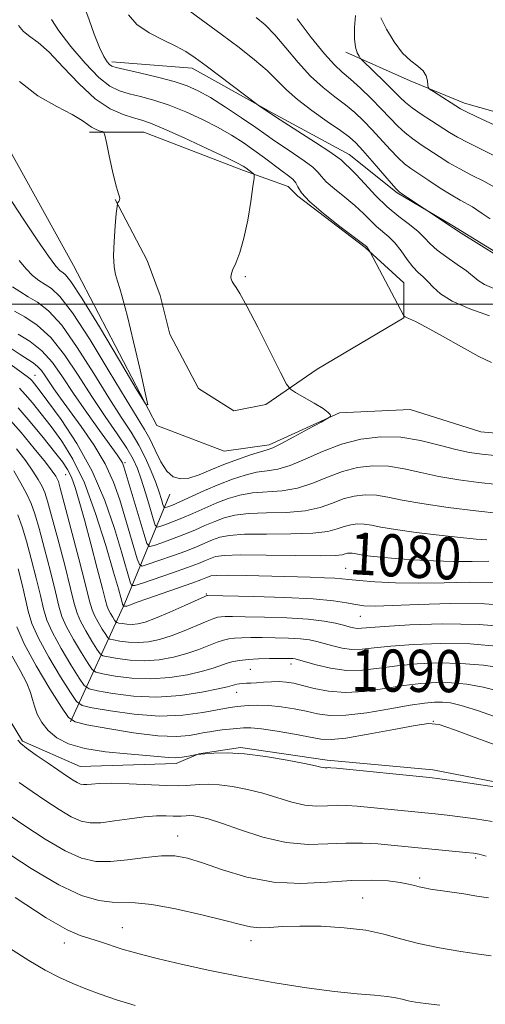
# Model space of a CAD drawing. Extents: x 2162300 to 2165200, y 299800 to 302700.
# Drawn here: x 2163247 to 2163335, y 301367 to 301554 of the extents above; entities that cross this region are included whole.
import ezdxf
from ezdxf.enums import TextEntityAlignment as Align

# ---------------------------------------------------------------- set-up
doc = ezdxf.new("R2010")
doc.units = 0
doc.header["$MEASUREMENT"] = 0
doc.linetypes.add('rvrstm', pattern=[117.1, 50, -3.9, 0.5, -3.9, 0.5, -3.9, 0.5, -3.9, 50])
for name, color, linetype, lineweight in [('BREAKLINE DTM HARD', 7, 'Continuous', 0), ('CONTOUR INDEX', 41, 'Continuous', 13), ('CONTOUR INDEX LABEL', 244, 'Continuous', 0), ('CONTOUR INTERMEDIATE', 44, 'Continuous', 0), ('GRID LINE', 7, 'Continuous', 0), ('SPOT ELEVATION DTM', 2, 'Continuous', 13), ('STREAM - RIVER SINGLE LINE', 142, 'rvrstm', 0)]:
    doc.layers.add(name, color=color, linetype=linetype, lineweight=lineweight)
doc.styles.add('Style-WORKING', font='WORKING.shx')

msp = doc.modelspace()

# ---------------------------------------------------------------- linework, layer by layer
at = {"layer": 'BREAKLINE DTM HARD', "extrusion": (0.8967078691549475, -0.1446414410650328, 0.4183226636487965), "elevation": 1896669.7071829, "flags": 128}
msp.add_lwpolyline([(642060.8177379933, -872316.6576467641), (642084.685486791, -872332.467427513), (642106.4551706286, -872344.6550509731)], dxfattribs=at)
at = {"layer": 'BREAKLINE DTM HARD'}
for points in [[(2163421.28, 301549.73, 1091.4), (2163401.83, 301541.81, 1090.06), (2163376.89, 301535.11, 1088.9), (2163361.69, 301533.28, 1088.23), (2163350.74, 301532.67, 1087.75), (2163331.28, 301538.13, 1086.53), (2163320.94, 301542.39, 1085.74), (2163308.77, 301547.86, 1083.49)], [(2163472.39, 301510.83, 1083.19), (2163470.57, 301501.09, 1083.19), (2163464.49, 301489.54, 1082.88), (2163458.41, 301479.19, 1082.64), (2163450.51, 301471.28, 1082.88), (2163439.57, 301464.59, 1081.3), (2163431.66, 301460.33, 1080.57), (2163420.72, 301458.5, 1081.12), (2163406.11, 301467.62, 1079.11), (2163398.21, 301474.3, 1078.5), (2163388.47, 301480.99, 1078.38), (2163378.74, 301487.68, 1078.02), (2163370.22, 301493.75, 1077.96), (2163362.92, 301499.22, 1077.77), (2163349.54, 301504.69, 1078.02), (2163341.63, 301507.12, 1078.14), (2163328.85, 301515.02, 1078.14), (2163318.51, 301521.1, 1077.84), (2163309.39, 301528.39, 1076.74), (2163294.79, 301536.29, 1076.13), (2163279.58, 301544.8, 1075.4), (2163264.37, 301546.01, 1074.43)], [(2163260.12, 301532.63, 1067.62), (2163270.46, 301532.64, 1069.01), (2163289.32, 301525.35, 1069.62), (2163297.83, 301522.31, 1071.14), (2163299.66, 301520.48, 1071.93), (2163312.44, 301510.76, 1071.87), (2163319.74, 301504.07, 1072.91), (2163319.74, 301497.38, 1071.93), (2163303.32, 301487.64, 1070.47), (2163293.59, 301480.95, 1069.62), (2163287.51, 301479.73, 1069.44), (2163280.82, 301483.98, 1068.89), (2163275.34, 301494.32, 1069.08), (2163273.52, 301501.62, 1069.2), (2163271.08, 301508.31, 1069.14), (2163264.99, 301519.86, 1067.92)], [(2163446.9, 301383.7, 1098.69), (2163433.52, 301380.66, 1099.36), (2163420.14, 301381.26, 1100.03), (2163407.37, 301383.08, 1099.97), (2163391.55, 301387.94, 1099.36), (2163374.52, 301396.45, 1099.3), (2163362.96, 301401.91, 1098.63), (2163347.15, 301407.38, 1097.84), (2163325.25, 301411.63, 1097.54), (2163305.18, 301413.45, 1097.6), (2163288.76, 301415.87, 1097.78), (2163280.85, 301414.65, 1097.96), (2163276.59, 301412.83, 1098.45), (2163258.35, 301412.21, 1099.06), (2163247.4, 301417.07, 1099.73), (2163240.7, 301428.01, 1100.34)]]:
    msp.add_polyline3d(points, dxfattribs=at)
at = {"layer": 'CONTOUR INDEX', "flags": 128}
for points, elevation in [([(2163291.748, 301554.436), (2163293.429, 301552.9869), (2163295.266, 301551.101), (2163297.376, 301548.621), (2163299.686, 301545.8581000001), (2163302.073, 301543.243), (2163304.422, 301541.106), (2163306.65, 301539.365), (2163308.679, 301537.8349), (2163310.47, 301536.3480000001), (2163312.119, 301534.7980000001), (2163313.76, 301533.0930000001), (2163317.162, 301529.3320000001), (2163318.659, 301527.746), (2163319.8901, 301526.6140000001), (2163321.085, 301525.715), (2163324.4839, 301523.447), (2163326.6551, 301522.023), (2163328.721, 301520.724), (2163330.412, 301519.748), (2163332.766, 301518.471), (2163333.631, 301517.92), (2163334.643, 301517.221), (2163336.162, 301516.2010000001)], 1080), ([(2163246.632, 301552.876), (2163247.583, 301551.7820000001), (2163248.787, 301550.829), (2163250.357, 301549.66), (2163252.442, 301547.807), (2163255.113, 301545.007), (2163258.137, 301541.812), (2163261.203, 301538.9730000001), (2163264.035, 301537.069), (2163266.4941, 301535.9670000001), (2163268.478, 301535.36), (2163270.02, 301534.9331), (2163271.704, 301534.3580000001), (2163274.253, 301533.301), (2163278.0831, 301531.5750000001), (2163282.383, 301529.573), (2163286.038, 301527.838), (2163288.222, 301526.769), (2163289.263, 301526.209), (2163289.781, 301525.862), (2163291.146, 301524.823), (2163291.347, 301524.5760000001), (2163291.344, 301523.937), (2163291.136, 301522.3570000001), (2163290.727, 301519.5110000001), (2163290.145, 301515.966), (2163289.4229, 301512.512), (2163288.616, 301509.784), (2163287.851, 301507.8050000001), (2163287.276, 301506.4450000001), (2163286.997, 301505.569), (2163286.956, 301505.0210000001), (2163287.052, 301504.6400000001), (2163287.204, 301504.2930000001), (2163287.398, 301503.9500000001), (2163287.637, 301503.606), (2163287.974, 301503.149), (2163288.652, 301502.039), (2163289.966, 301499.628), (2163292.05, 301495.5970000001), (2163294.406, 301490.9560000001), (2163296.379, 301487.0430000001), (2163297.525, 301484.833), (2163298.264, 301483.841), (2163299.229, 301483.2180000001), (2163300.853, 301482.301), (2163302.772, 301481.188), (2163304.423, 301480.164), (2163305.379, 301479.4510000001), (2163305.771, 301479.023), (2163305.8679, 301478.792), (2163305.827, 301478.6400000001), (2163305.3539, 301478.3310000001), (2163304.0449, 301477.6), (2163301.694, 301476.3030000001), (2163298.896, 301474.779), (2163296.447, 301473.485), (2163294.899, 301472.748), (2163293.8319, 301472.3630000001), (2163292.585, 301471.9940000001), (2163290.661, 301471.373), (2163288.23, 301470.524), (2163285.63, 301469.5370000001), (2163283.153, 301468.519), (2163280.91, 301467.617), (2163278.968, 301466.9950000001), (2163277.365, 301466.807), (2163276.018, 301467.1890000001), (2163274.815, 301468.273), (2163273.667, 301470.09), (2163272.574, 301472.285), (2163271.56, 301474.4020000001), (2163270.569, 301476.214), (2163267.078, 301481.9080000001), (2163263.879, 301487.213), (2163260.219, 301493.197), (2163256.898, 301498.3210000001), (2163254.52, 301501.438), (2163252.902, 301502.98), (2163250.5, 301504.513), (2163249.313, 301505.444), (2163248.082, 301506.6780000001), (2163246.787, 301508.2990000001)], 1070), ([(2163335.886, 301451.2220000001), (2163332.69, 301451.1689), (2163329.178, 301451.1560000001), (2163325.354, 301451.2720000001), (2163321.535, 301451.487), (2163318.119, 301451.7380000001), (2163315.4169, 301451.976), (2163313.408, 301452.1900000001), (2163311.986, 301452.3789000001), (2163311.034, 301452.5430000001), (2163310.403, 301452.6680000001), (2163309.932, 301452.742), (2163309.489, 301452.7540000001), (2163309.05, 301452.703), (2163308.618, 301452.5920000001), (2163308.068, 301452.4340000001), (2163306.7621, 301452.2870000001), (2163303.932, 301452.2180000001), (2163299.185, 301452.268), (2163293.633, 301452.362), (2163288.761, 301452.398), (2163285.686, 301452.297), (2163284.036, 301452.069), (2163283.069, 301451.7471), (2163282.115, 301451.345), (2163280.778, 301450.7980000001), (2163278.735, 301450.0220000001), (2163275.846, 301448.991), (2163270.151, 301447.024), (2163268.717, 301446.563), (2163268.137, 301446.5700000001), (2163267.912, 301447.052), (2163266.185, 301452.9670000001), (2163264.862, 301457.3810000001), (2163263.035, 301462.698), (2163260.641, 301468.2820000001), (2163257.721, 301473.545), (2163254.7259, 301478.084), (2163252.213, 301481.545), (2163250.591, 301483.704), (2163249.698, 301484.8520000001), (2163249.228, 301485.4161), (2163248.869, 301485.791), (2163248.292, 301486.269), (2163247.164, 301487.117), (2163245.277, 301488.498)], 1080), ([(2163339.014, 301430.8140000001), (2163334.838, 301431.447), (2163330.5661, 301431.812), (2163326.341, 301431.8800000001), (2163322.286, 301431.7000000001), (2163318.516, 301431.338), (2163315.103, 301430.888), (2163311.943, 301430.534), (2163308.8849, 301430.487), (2163305.862, 301430.876), (2163303.129, 301431.5110000001), (2163299.776, 301432.491), (2163299.126, 301432.66), (2163298.708, 301432.719), (2163298.188, 301432.748), (2163297.369, 301432.758), (2163296.087, 301432.746), (2163294.268, 301432.7100000001), (2163292.189, 301432.6410000001), (2163290.219, 301432.5320000001), (2163288.637, 301432.373), (2163287.364, 301432.1460000001), (2163286.235, 301431.8320000001), (2163283.597, 301430.905), (2163281.549, 301430.3040000001), (2163278.74, 301429.6509000001), (2163275.371, 301429.1040000001), (2163271.74, 301428.85), (2163268.158, 301429.0060000001), (2163265, 301429.4080000001), (2163262.657, 301429.819), (2163261.349, 301430.116), (2163260.62, 301430.618), (2163259.846, 301431.7560000001), (2163258.578, 301433.79), (2163257.068, 301436.3090000001), (2163255.744, 301438.73), (2163254.904, 301440.686), (2163254.334, 301442.6630000001), (2163253.689, 301445.3651000001), (2163252.724, 301449.22), (2163251.593, 301453.557), (2163250.549, 301457.4350000001), (2163249.762, 301460.17), (2163249.075, 301462.1259), (2163248.247, 301463.926), (2163247.105, 301466.0430000001), (2163245.7419, 301468.3520000001)], 1090), ([(2163336.48, 301401.8200000001), (2163333.363, 301402.2980000001), (2163330.426, 301402.7060000001), (2163327.97, 301403.007), (2163325.68, 301403.252), (2163310.884, 301404.7220000001), (2163308.922, 301404.855), (2163307.138, 301404.865), (2163305.261, 301404.7650000001), (2163303.214, 301404.715), (2163300.969, 301404.91), (2163298.508, 301405.4799), (2163293.032, 301407.145), (2163290.111, 301407.8700000001), (2163287.272, 301408.411), (2163284.733, 301408.742), (2163282.655, 301408.855), (2163280.994, 301408.8150000001), (2163278.464, 301408.61), (2163276.996, 301408.5650000001), (2163274.746, 301408.6090000001), (2163267.6721, 301408.932), (2163264.3, 301409.04), (2163261.957, 301409.013), (2163260.505, 301408.9070000001), (2163259.606, 301408.8080000001), (2163258.959, 301408.7930000001), (2163258.401, 301408.903), (2163257.806, 301409.167), (2163257.039, 301409.626), (2163255.945, 301410.35), (2163252.249, 301412.845), (2163250.006, 301414.377), (2163248.157, 301415.6960000001), (2163247.075, 301416.589), (2163246.54, 301417.2590000001)], 1100), ([(2163268.779, 301366.8590000001), (2163265.241, 301367.965), (2163262.163, 301369.0220000001), (2163259.4349, 301370.0370000001), (2163256.9291, 301371.042), (2163254.434, 301372.1690000001), (2163251.72, 301373.577), (2163248.582, 301375.4089), (2163244.921, 301377.7540000001)], 1110)]:
    msp.add_lwpolyline(points, dxfattribs=dict(at, elevation=elevation))
at = {"layer": 'CONTOUR INTERMEDIATE', "flags": 128}
for points, elevation in [([(2163275.33, 301558.48), (2163285.109, 301551.2440000001), (2163288.501, 301548.694), (2163291.446, 301546.389), (2163293.857, 301544.327), (2163295.742, 301542.4780000001), (2163297.487, 301540.699), (2163299.571, 301538.818), (2163302.294, 301536.7401000001), (2163305.221, 301534.6841000001), (2163307.741, 301532.9460000001), (2163309.433, 301531.6950000001), (2163310.66, 301530.589), (2163311.977, 301529.159), (2163313.766, 301527.111), (2163317.331, 301522.981), (2163318.289, 301521.9), (2163318.889, 301521.3370000001), (2163319.594, 301520.84), (2163327.761, 301515.3810000001), (2163328.386, 301514.948), (2163329.147, 301514.4400000001), (2163330.659, 301513.4780000001), (2163341.201, 301506.898)], 1078), ([(2163259.2501, 301556.2100000001), (2163260.038, 301553.9510000001), (2163261.028, 301551.216), (2163262.013, 301548.721), (2163262.822, 301547.018), (2163263.451, 301546.0210000001), (2163263.932, 301545.4840000001), (2163264.376, 301545.171), (2163265.188, 301544.905), (2163266.849, 301544.5160000001), (2163269.636, 301543.888), (2163273, 301543.095), (2163276.187, 301542.264), (2163278.662, 301541.458), (2163280.766, 301540.513), (2163283.056, 301539.2000000001), (2163285.9079, 301537.3970000001), (2163288.961, 301535.3840000001), (2163291.671, 301533.542), (2163293.664, 301532.145), (2163295.234, 301531.025), (2163296.847, 301529.903), (2163298.815, 301528.5831), (2163300.841, 301527.202), (2163302.478, 301525.9780000001), (2163303.444, 301525.0480000001), (2163304.116, 301524.224), (2163305.0381, 301523.237), (2163306.597, 301521.8970000001), (2163308.545, 301520.3200000001), (2163310.48, 301518.703), (2163312.086, 301517.2100000001), (2163313.411, 301515.8861000001), (2163314.591, 301514.746), (2163316.888, 301512.7870000001), (2163318.0511, 301511.605), (2163319.227, 301510.1030000001), (2163320.385, 301508.4890000001), (2163321.479, 301507.0540000001), (2163322.4789, 301505.996), (2163323.412, 301505.16), (2163324.314, 301504.2999), (2163325.288, 301503.2230000001), (2163326.692, 301501.947), (2163328.95, 301500.545), (2163332.266, 301499.1030000001), (2163335.983, 301497.775)], 1074), ([(2163267.512, 301554.9091), (2163269.107, 301553.1080000001), (2163271.415, 301551.5150000001), (2163274.045, 301550.1519000001), (2163276.491, 301548.9830000001), (2163278.418, 301547.9330000001), (2163280.168, 301546.77), (2163282.255, 301545.2270000001), (2163292.141, 301537.7720000001), (2163295.424, 301535.5800000001), (2163302.97, 301530.7070000001), (2163305.7019, 301528.9080000001), (2163307.2439, 301527.834), (2163307.898, 301527.3080000001), (2163308.215, 301526.998), (2163308.672, 301526.595), (2163309.45, 301525.8790000001), (2163310.658, 301524.655), (2163312.353, 301522.8200000001), (2163314.398, 301520.644), (2163316.61, 301518.4881000001), (2163318.805, 301516.643), (2163320.811, 301515.1020000001), (2163322.4601, 301513.786), (2163323.675, 301512.612), (2163324.7489, 301511.475), (2163326.069, 301510.2660000001), (2163327.882, 301508.9180000001), (2163329.888, 301507.5440000001), (2163331.65, 301506.2990000001), (2163333.871, 301504.47), (2163335.076, 301503.721), (2163336.814, 301502.97)], 1076), ([(2163310.614, 301554.7880000001), (2163310.418, 301552.508), (2163310.3761, 301550.371), (2163310.584, 301548.779), (2163310.932, 301547.72), (2163311.261, 301547.0841), (2163311.494, 301546.715), (2163311.873, 301546.295), (2163316.088, 301542.197), (2163317.794, 301540.5090000001), (2163319.036, 301539.251), (2163320.0749, 301538.2659000001), (2163321.315, 301537.2760000001), (2163323.034, 301536.0810000001), (2163325.004, 301534.79), (2163328.405, 301532.605), (2163329.954, 301531.681), (2163331.992, 301530.6), (2163334.821, 301529.2060000001), (2163338.068, 301527.588)], 1084), ([(2163315.375, 301554.3590000001), (2163316.452, 301552.1731), (2163317.911, 301549.7691), (2163319.523, 301547.6489), (2163321.077, 301546.181), (2163322.422, 301545.175), (2163323.423, 301544.3040000001), (2163323.994, 301543.328), (2163324.239, 301542.3570000001), (2163324.309, 301541.589), (2163324.371, 301541.1420000001), (2163324.646, 301540.818), (2163325.369, 301540.339), (2163330.529, 301537.0810000001), (2163331.625, 301536.497), (2163333.627, 301535.5380000001), (2163337.016, 301533.944)], 1086), ([(2163252.8869, 301554.036), (2163254.324, 301551.8590000001), (2163256.594, 301548.9), (2163259.297, 301545.7220000001), (2163261.898, 301543.035), (2163264.007, 301541.3590000001), (2163265.816, 301540.466), (2163267.664, 301539.938), (2163269.828, 301539.41), (2163272.352, 301538.7270000001), (2163275.22, 301537.7820000001), (2163278.372, 301536.5170000001), (2163281.575, 301535.0430000001), (2163284.547, 301533.519), (2163287.087, 301532.0659), (2163289.287, 301530.661), (2163291.316, 301529.246), (2163293.291, 301527.795), (2163296.692, 301525.2450000001), (2163297.8769, 301524.376), (2163298.712, 301523.697), (2163299.255, 301523.0480000001), (2163299.643, 301522.2610000001), (2163300.334, 301521.139), (2163301.862, 301519.476), (2163304.521, 301517.198), (2163307.6401, 301514.7610000001), (2163312.644, 301510.9400000001), (2163312.7291, 301510.856), (2163312.841, 301510.7170000001), (2163313.364, 301509.895), (2163319.781, 301497.797), (2163319.846, 301497.715), (2163319.995, 301497.596), (2163320.288, 301497.441), (2163320.833, 301497.2100000001), (2163321.94, 301496.691), (2163323.973, 301495.627), (2163327.099, 301493.8900000001), (2163330.711, 301491.867), (2163334.01, 301490.0760000001), (2163336.391, 301488.909)], 1072), ([(2163299.492, 301554.1410000001), (2163302.184, 301550.621), (2163304.707, 301547.492), (2163306.59, 301545.42), (2163308.083, 301544.039), (2163309.618, 301542.7230000001), (2163311.507, 301541.0000000001), (2163313.579, 301539.0060000001), (2163315.543, 301537.0270000001), (2163318.61, 301533.8080000001), (2163319.987, 301532.5110000001), (2163321.462, 301531.3470000001), (2163323.045, 301530.253), (2163326.444, 301528.0260000001), (2163328.305, 301526.8520000001), (2163330.356, 301525.6620000001), (2163332.617, 301524.4770000001), (2163334.901, 301523.3121), (2163336.976, 301522.182)], 1082), ([(2163246.819, 301542.264), (2163250.347, 301539.5480000001), (2163253.905, 301537.4869), (2163256.851, 301535.9670000001), (2163258.724, 301534.8740000001), (2163259.795, 301534.111), (2163260.518, 301533.578), (2163261.252, 301533.1929), (2163261.962, 301532.925), (2163262.515, 301532.757), (2163262.834, 301532.5961), (2163263.052, 301532.0530000001), (2163263.354, 301530.66), (2163263.872, 301528.172), (2163264.508, 301525.221), (2163265.108, 301522.6570000001), (2163265.546, 301521.1200000001), (2163265.803, 301520.3970000001), (2163265.887, 301520.0621), (2163265.8169, 301519.769), (2163265.666, 301519.4890000001), (2163265.514, 301519.2720000001), (2163265.42, 301519.083), (2163265.341, 301518.5530000001), (2163265.211, 301517.2270000001), (2163264.994, 301514.8430000001), (2163264.776, 301511.9180000001), (2163264.675, 301509.1580000001), (2163264.779, 301507.1030000001), (2163265.053, 301505.6070000001), (2163265.431, 301504.355), (2163265.876, 301502.986), (2163266.471, 301500.949), (2163267.325, 301497.648), (2163268.48, 301492.818), (2163269.706, 301487.5170000001), (2163270.706, 301483.133), (2163271.167, 301480.856), (2163270.717, 301481.066), (2163268.973, 301483.942), (2163265.791, 301489.324), (2163261.999, 301495.6780000001), (2163258.668, 301501.1329), (2163256.605, 301504.2820000001), (2163255.564, 301505.591), (2163255.036, 301505.993), (2163254.5439, 301506.349), (2163253.75, 301507.219), (2163252.349, 301509.0920000001), (2163250.1831, 301512.2270000001), (2163247.674, 301515.9730000001), (2163245.393, 301519.4510000001)], 1068), ([(2163337.029, 301471.286), (2163334.5281, 301471.52), (2163332.182, 301471.8640000001), (2163329.595, 301472.427), (2163326.469, 301473.2540000001), (2163322.918, 301474.117), (2163319.156, 301474.72), (2163315.367, 301474.8200000001), (2163311.612, 301474.3850000001), (2163307.9211, 301473.437), (2163304.348, 301472.0551000001), (2163301.04, 301470.566), (2163298.166, 301469.355), (2163295.822, 301468.688), (2163293.801, 301468.368), (2163291.82, 301468.074), (2163289.649, 301467.55), (2163287.258, 301466.77), (2163284.668, 301465.768), (2163281.95, 301464.605), (2163277.26, 301462.487), (2163275.84, 301461.8700000001), (2163275.008, 301461.536), (2163274.571, 301461.3800000001), (2163274.35, 301461.333), (2163274.216, 301461.492), (2163274.057, 301461.99), (2163273.772, 301462.938), (2163273.322, 301464.333), (2163272.682, 301466.145), (2163271.8321, 301468.323), (2163270.771, 301470.7299), (2163269.502, 301473.2070000001), (2163268.0041, 301475.6960000001), (2163266.157, 301478.542), (2163263.819, 301482.192), (2163260.934, 301486.8540000001), (2163257.812, 301491.78), (2163254.851, 301495.98), (2163252.359, 301498.7289), (2163250.287, 301500.346), (2163248.496, 301501.411), (2163246.881, 301502.3920000001), (2163245.484, 301503.312)], 1072), ([(2163337.458, 301465.773), (2163333.985, 301466.1420000001), (2163330.165, 301466.6400000001), (2163326.391, 301467.279), (2163322.965, 301468.036), (2163319.834, 301468.7490000001), (2163316.85, 301469.225), (2163313.898, 301469.3031), (2163310.971, 301468.965), (2163308.095, 301468.225), (2163305.278, 301467.15), (2163302.47, 301465.996), (2163299.608, 301465.0700000001), (2163296.663, 301464.583), (2163291.055, 301464.155), (2163288.658, 301463.737), (2163286.452, 301463.095), (2163284.268, 301462.263), (2163281.991, 301461.29), (2163279.725, 301460.2841), (2163277.628, 301459.371), (2163275.841, 301458.65), (2163274.436, 301458.1291), (2163273.466, 301457.791), (2163272.93, 301457.6780000001), (2163272.608, 301458.061), (2163272.223, 301459.268), (2163271.573, 301461.466), (2163270.755, 301464.1800000001), (2163269.9421, 301466.775), (2163269.228, 301468.806), (2163268.404, 301470.5930000001), (2163267.182, 301472.6470000001), (2163265.361, 301475.366), (2163263.079, 301478.697), (2163260.56, 301482.4770000001), (2163257.99, 301486.4949), (2163255.405, 301490.362), (2163252.803, 301493.639), (2163250.221, 301496.0050000001), (2163247.85, 301497.591), (2163245.922, 301498.6410000001)], 1074), ([(2163337.888, 301460.2610000001), (2163333.442, 301460.764), (2163328.147, 301461.417), (2163323.186, 301462.1310000001), (2163319.4619, 301462.818), (2163316.749, 301463.382), (2163314.544, 301463.731), (2163312.428, 301463.7870000001), (2163310.331, 301463.5440000001), (2163308.269, 301463.014), (2163306.208, 301462.2450000001), (2163303.901, 301461.427), (2163301.049, 301460.786), (2163297.504, 301460.4780000001), (2163293.7169, 301460.365), (2163290.291, 301460.2359), (2163287.667, 301459.9240000001), (2163285.647, 301459.42), (2163283.869, 301458.758), (2163282.033, 301457.975), (2163280.076, 301457.122), (2163277.997, 301456.2550000001), (2163275.843, 301455.4300000001), (2163273.864, 301454.721), (2163272.361, 301454.2019), (2163271.514, 301454.013), (2163271.025, 301454.547), (2163270.472, 301456.263), (2163266.919, 301468.316), (2163266.592, 301469.3320000001), (2163266.357, 301469.8679000001), (2163266.024, 301470.4130000001), (2163265.344, 301471.382), (2163262.008, 301476.0060000001), (2163259.539, 301479.4890000001), (2163257.092, 301483.0490000001), (2163254.997, 301486.215), (2163253.093, 301488.904), (2163251.102, 301491.127), (2163248.853, 301492.905), (2163246.6039, 301494.273)], 1076), ([(2163335.519, 301455.2621000001), (2163333.459, 301455.4130000001), (2163330.501, 301455.697), (2163326.481, 301456.1310000001), (2163322.074, 301456.655), (2163318.1661, 301457.1900000001), (2163315.42, 301457.661), (2163313.598, 301458.023), (2163312.238, 301458.236), (2163310.958, 301458.27), (2163309.69, 301458.123), (2163308.444, 301457.8030000001), (2163307.138, 301457.339), (2163305.332, 301456.8570000001), (2163302.491, 301456.502), (2163298.345, 301456.3729000001), (2163293.675, 301456.3630000001), (2163289.526, 301456.317), (2163286.676, 301456.11), (2163284.841, 301455.7450000001), (2163283.469, 301455.253), (2163280.427, 301453.9600000001), (2163278.366, 301453.138), (2163275.8451, 301452.2110000001), (2163273.292, 301451.313), (2163271.256, 301450.6130000001), (2163270.116, 301450.2881000001), (2163269.581, 301450.5590000001), (2163269.192, 301451.6570000001), (2163266.849, 301459.638), (2163265.875, 301462.8701000001), (2163264.6871, 301466.1869), (2163263.072, 301469.6560000001), (2163260.92, 301473.274), (2163258.5381, 301476.7720000001), (2163254.636, 301482.1470000001), (2163253.386, 301483.8920000001), (2163252.448, 301485.2540000001), (2163251.687, 301486.403), (2163250.996, 301487.3790000001), (2163250.273, 301488.186), (2163249.419, 301488.8580000001), (2163246.962, 301490.417), (2163245.238, 301491.589)], 1078), ([(2163336.963, 301447.1620000001), (2163332.224, 301447.2069), (2163327.388, 301447.099), (2163322.63, 301447.0160000001), (2163318.1501, 301447.0891), (2163314.249, 301447.28), (2163311.257, 301447.508), (2163309.34, 301447.7060000001), (2163308.019, 301447.8630000001), (2163306.656, 301447.985), (2163304.704, 301448.077), (2163301.997, 301448.159), (2163289.849, 301448.474), (2163286.316, 301448.528), (2163284.197, 301448.4990000001), (2163283.168, 301448.3960000001), (2163282.67, 301448.242), (2163282.173, 301448.036), (2163281.261, 301447.681), (2163279.547, 301447.0569), (2163270.971, 301444.061), (2163269.185, 301443.4081000001), (2163267.414, 301442.713), (2163267.207, 301442.659), (2163267.049, 301442.644), (2163266.903, 301442.65), (2163266.626, 301442.6950000001), (2163266.5959, 301442.716), (2163266.397, 301443.047), (2163266.36, 301443.138), (2163266.048, 301444.323), (2163265.599, 301445.9340000001), (2163264.692, 301449.116), (2163263.202, 301454.204), (2163261.28, 301460.2650000001), (2163259.144, 301466.0480000001), (2163256.986, 301470.583), (2163254.874, 301474.014), (2163252.849, 301476.768), (2163250.957, 301479.182), (2163249.277, 301481.248), (2163247.8969, 301482.871), (2163246.838, 301484.019)], 1082), ([(2163341.235, 301442.697), (2163335.087, 301443.133), (2163328.618, 301443.188), (2163322.531, 301443.0000000001), (2163317.581, 301442.775), (2163314.285, 301442.686), (2163312.194, 301442.7560000001), (2163310.622, 301442.97), (2163308.897, 301443.3050000001), (2163306.413, 301443.6919), (2163302.581, 301444.0530000001), (2163297.157, 301444.3250000001), (2163291.279, 301444.508), (2163282.493, 301444.6960000001), (2163282.387, 301444.661), (2163281.881, 301444.4390000001), (2163278.216, 301442.78), (2163275.346, 301441.5050000001), (2163272.657, 301440.371), (2163270.685, 301439.6469000001), (2163269.303, 301439.295), (2163268.222, 301439.1950000001), (2163267.217, 301439.2390000001), (2163266.3309, 301439.3520000001), (2163265.673, 301439.4670000001), (2163265.306, 301439.55), (2163265.1021, 301439.691), (2163264.885, 301440.0109000001), (2163264.529, 301440.5810000001), (2163264.105, 301441.2879000001), (2163263.734, 301441.9670000001), (2163263.4771, 301442.596), (2163263.17, 301443.7120000001), (2163262.59, 301445.993), (2163261.594, 301449.8370000001), (2163260.362, 301454.52), (2163259.155, 301459.04), (2163258.1739, 301462.5970000001), (2163257.383, 301465.2170000001), (2163256.688, 301467.1290000001), (2163255.967, 301468.6020000001), (2163254.987, 301470.067), (2163253.484, 301471.99), (2163251.322, 301474.661), (2163248.856, 301477.644), (2163246.566, 301480.3260000001)], 1084), ([(2163341.1, 301438.6040000001), (2163334.061, 301439.1780000001), (2163327.085, 301439.307), (2163320.873, 301439.118), (2163316.099, 301438.8200000001), (2163311.718, 301438.4600000001), (2163310.928, 301438.443), (2163310.224, 301438.5380000001), (2163309.384, 301438.741), (2163308.282, 301439.046), (2163306.771, 301439.4330000001), (2163304.622, 301439.8420000001), (2163301.582, 301440.197), (2163297.587, 301440.443), (2163293.32, 301440.588), (2163289.651, 301440.6620000001), (2163287.234, 301440.687), (2163285.851, 301440.677), (2163285.069, 301440.6410000001), (2163284.47, 301440.5650000001), (2163283.709, 301440.341), (2163282.456, 301439.84), (2163280.5, 301438.992), (2163278.097, 301437.9720000001), (2163275.621, 301437.0150000001), (2163273.37, 301436.3150000001), (2163271.326, 301435.898), (2163269.394, 301435.747), (2163267.531, 301435.828), (2163265.887, 301436.0370000001), (2163264.668, 301436.251), (2163263.987, 301436.4060000001), (2163263.608, 301436.667), (2163263.205, 301437.2589), (2163262.545, 301438.318), (2163261.76, 301439.6290000001), (2163261.07, 301440.888), (2163260.611, 301441.993), (2163260.153, 301443.6350000001), (2163259.382, 301446.703), (2163258.102, 301451.676), (2163255.333, 301462.2440000001), (2163254.574, 301465.078), (2163254.21, 301466.3250000001), (2163254.002, 301466.829), (2163253.705, 301467.3461), (2163253.047, 301468.2880000001), (2163251.748, 301469.9790000001), (2163249.655, 301472.5851), (2163247.127, 301475.6350000001), (2163244.6469, 301478.5000000001)], 1086), ([(2163337.969, 301435.0260000001), (2163332.313, 301435.4950000001), (2163326.713, 301435.594), (2163321.579, 301435.409), (2163317.3069, 301435.079), (2163314.155, 301434.737), (2163311.831, 301434.497), (2163309.907, 301434.465), (2163308.043, 301434.7070000001), (2163306.256, 301435.126), (2163304.655, 301435.5820000001), (2163303.274, 301435.9620000001), (2163301.874, 301436.251), (2163300.145, 301436.458), (2163297.888, 301436.5951), (2163295.345, 301436.6730000001), (2163292.869, 301436.704), (2163290.751, 301436.699), (2163289.02, 301436.659), (2163287.644, 301436.5870000001), (2163286.5531, 301436.469), (2163285.536, 301436.2440000001), (2163284.346, 301435.8360000001), (2163282.783, 301435.2050000001), (2163280.847, 301434.4390000001), (2163278.585, 301433.659), (2163276.055, 301432.9830000001), (2163273.349, 301432.501), (2163270.567, 301432.2980000001), (2163267.844, 301432.417), (2163265.444, 301432.7220000001), (2163263.6619, 301433.035), (2163262.668, 301433.2610000001), (2163262.114, 301433.6420000001), (2163261.526, 301434.5071), (2163260.5619, 301436.0540000001), (2163259.414, 301437.969), (2163258.4069, 301439.8090000001), (2163257.757, 301441.339), (2163257.244, 301443.149), (2163256.535, 301446.034), (2163255.413, 301450.448), (2163254.103, 301455.471), (2163252.941, 301459.839), (2163252.168, 301462.6239000001), (2163251.6421, 301464.226), (2163251.124, 301465.377), (2163250.405, 301466.6950000001), (2163249.394, 301468.3200000001), (2163248.031, 301470.2770000001), (2163246.292, 301472.55)], 1088), ([(2163338.345, 301426.403), (2163334.82, 301427.319), (2163331.708, 301427.8690000001), (2163328.819, 301428.1300000001), (2163325.969, 301428.167), (2163322.992, 301427.9911), (2163319.724, 301427.5980000001), (2163316.082, 301427.029), (2163312.293, 301426.4990000001), (2163308.665, 301426.2650000001), (2163305.46, 301426.501), (2163302.747, 301427.036), (2163300.552, 301427.6140000001), (2163298.8541, 301428.0259000001), (2163297.454, 301428.258), (2163296.11, 301428.3391), (2163294.645, 301428.3080000001), (2163293.157, 301428.216), (2163291.81, 301428.1200000001), (2163290.73, 301428.0640000001), (2163289.882, 301428.0330000001), (2163289.194, 301427.997), (2163288.605, 301427.936), (2163288.0951, 301427.8480000001), (2163287.661, 301427.741), (2163287.212, 301427.6040000001), (2163286.33, 301427.3690000001), (2163284.513, 301426.948), (2163281.426, 301426.319), (2163277.394, 301425.7070000001), (2163272.912, 301425.4020000001), (2163268.471, 301425.595), (2163264.557, 301426.0930000001), (2163261.651, 301426.6030000001), (2163260.0291, 301426.971), (2163259.126, 301427.5930000001), (2163258.166, 301429.0040000001), (2163256.594, 301431.5270000001), (2163254.722, 301434.65), (2163253.08, 301437.6510000001), (2163252.051, 301440.0320000001), (2163251.424, 301442.177), (2163250.842, 301444.6960000001), (2163250.035, 301447.991), (2163249.084, 301451.644), (2163248.157, 301455.03), (2163247.356, 301457.716), (2163246.507, 301460.0260000001)], 1092), ([(2163338.248, 301421.2771000001), (2163333.747, 301422.8470000001), (2163330.627, 301423.8250000001), (2163328.5771, 301424.29), (2163327.071, 301424.447), (2163325.597, 301424.454), (2163323.698, 301424.2820000001), (2163320.933, 301423.8570000001), (2163317.071, 301423.1671000001), (2163312.731, 301422.437), (2163308.742, 301421.953), (2163305.716, 301421.9249), (2163303.379, 301422.243), (2163301.241, 301422.7230000001), (2163298.923, 301423.198), (2163296.496, 301423.5850000001), (2163294.1479, 301423.823), (2163292.0411, 301423.873), (2163290.244, 301423.7940000001), (2163288.8, 301423.6680000001), (2163287.662, 301423.547), (2163286.409, 301423.3640000001), (2163281.632, 301422.486), (2163277.835, 301421.985), (2163273.375, 301421.807), (2163268.575, 301422.1410000001), (2163264.087, 301422.773), (2163260.646, 301423.387), (2163258.71, 301423.8260000001), (2163257.632, 301424.569), (2163256.487, 301426.252), (2163254.61, 301429.263), (2163252.376, 301432.99), (2163250.417, 301436.572), (2163249.198, 301439.378), (2163248.515, 301441.691), (2163247.9959, 301444.0270000001), (2163247.346, 301446.763), (2163246.574, 301449.73)], 1094), ([(2163340.221, 301415.197), (2163334.297, 301417.3300000001), (2163329.384, 301419.165), (2163326.4381, 301420.181), (2163324.453, 301420.4120000001), (2163321.932, 301420.036), (2163317.844, 301419.2500000001), (2163313.019, 301418.3431000001), (2163308.7511, 301417.628), (2163305.9509, 301417.344), (2163304.009, 301417.4500000001), (2163299.013, 301418.371), (2163295.708, 301418.9280000001), (2163292.761, 301419.361), (2163290.714, 301419.561), (2163289.313, 301419.5710000001), (2163288.103, 301419.4701), (2163285.307, 301419.165), (2163284.004, 301419.002), (2163282.949, 301418.8430000001), (2163281.953, 301418.6591), (2163280.7521, 301418.416), (2163279.075, 301418.116), (2163276.629, 301417.9281), (2163273.111, 301418.063), (2163268.463, 301418.6420000001), (2163263.59, 301419.447), (2163259.64, 301420.17), (2163257.391, 301420.681), (2163256.138, 301421.5440000001), (2163254.807, 301423.5000000001), (2163252.627, 301426.9990000001), (2163250.03, 301431.3300000001), (2163247.753, 301435.493), (2163246.344, 301438.724)], 1096), ([(2163343.27, 301407.4230000001), (2163329.312, 301409.5000000001), (2163326.574, 301409.8910000001), (2163324.632, 301410.128), (2163306.956, 301411.9120000001), (2163305.907, 301412.007), (2163305.506, 301412.019), (2163305.193, 301412.002), (2163304.852, 301411.9940000001), (2163304.478, 301412.0270000001), (2163303.986, 301412.137), (2163302.9659, 301412.3790000001), (2163300.929, 301412.812), (2163297.597, 301413.448), (2163293.536, 301414.123), (2163289.524, 301414.628), (2163286.208, 301414.8121), (2163283.707, 301414.7650000001), (2163282.011, 301414.639), (2163280.492, 301414.498), (2163278.909, 301414.1831), (2163277.73, 301413.9990000001), (2163276.449, 301413.895), (2163275.14, 301413.936), (2163270.9219, 301414.3310000001), (2163267.298, 301414.615), (2163263.143, 301415.0170000001), (2163259.229, 301415.6290000001), (2163256.164, 301416.5201), (2163253.91, 301417.6740000001), (2163252.265, 301419.0540000001), (2163251.054, 301420.6040000001), (2163250.202, 301422.191), (2163249.658, 301423.6651), (2163249.331, 301424.9550000001), (2163248.959, 301426.3100000001), (2163248.237, 301428.061), (2163246.981, 301430.425), (2163245.471, 301433.176)], 1098), ([(2163335.381, 301395.231), (2163334.059, 301395.562), (2163332.971, 301395.752), (2163331.54, 301395.911), (2163317.363, 301397.2940000001), (2163314.813, 301397.5310000001), (2163311.937, 301397.703), (2163308.769, 301397.7100000001), (2163305.328, 301397.5270000001), (2163301.576, 301397.436), (2163297.46, 301397.7940000001), (2163293.031, 301398.824), (2163288.738, 301400.204), (2163285.135, 301401.4780000001), (2163282.624, 301402.291), (2163281.008, 301402.699), (2163279.9409, 301402.856), (2163279.126, 301402.9010000001), (2163278.475, 301402.8850000001), (2163277.483, 301402.8040000001), (2163276.907, 301402.7870000001), (2163276.025, 301402.8040000001), (2163274.672, 301402.851), (2163272.821, 301402.8470000001), (2163270.478, 301402.6900000001), (2163267.713, 301402.328), (2163264.849, 301401.893), (2163262.277, 301401.5700000001), (2163260.254, 301401.523), (2163258.51, 301401.8661), (2163256.6481, 301402.693), (2163254.373, 301404.045), (2163251.819, 301405.731), (2163249.226, 301407.503), (2163246.807, 301409.1840000001)], 1102), ([(2163335.8051, 301387.284), (2163333.62, 301387.648), (2163331.137, 301388.0330000001), (2163324.795, 301388.9681000001), (2163323.592, 301389.1740000001), (2163322.649, 301389.3840000001), (2163321.763, 301389.633), (2163320.668, 301389.917), (2163319.08, 301390.2180000001), (2163316.764, 301390.503), (2163313.678, 301390.6740000001), (2163309.827, 301390.612), (2163305.266, 301390.29), (2163300.241, 301390.0330000001), (2163295.047, 301390.253), (2163289.986, 301391.2170000001), (2163285.38, 301392.6040000001), (2163281.557, 301393.943), (2163278.689, 301394.8520000001), (2163276.313, 301395.29), (2163273.809, 301395.301), (2163270.733, 301394.966), (2163267.352, 301394.503), (2163264.112, 301394.1680000001), (2163261.3, 301394.2050000001), (2163258.588, 301394.823), (2163255.49, 301396.219), (2163251.707, 301398.464), (2163247.693, 301401.112), (2163244.087, 301403.5870000001)], 1104), ([(2163336.31, 301376.292), (2163334.013, 301376.6), (2163330.58, 301377.115), (2163326.522, 301377.811), (2163322.541, 301378.639), (2163319.134, 301379.54), (2163315.972, 301380.411), (2163312.519, 301381.139), (2163308.424, 301381.633), (2163304.074, 301381.894), (2163300.038, 301381.9460000001), (2163296.768, 301381.8310000001), (2163294.232, 301381.6740000001), (2163292.28, 301381.618), (2163290.666, 301381.79), (2163288.756, 301382.243), (2163285.826, 301383.014), (2163281.456, 301384.0799000001), (2163276.46, 301385.1881), (2163271.964, 301386.024), (2163268.7831, 301386.3750000001), (2163264.425, 301386.47), (2163261.897, 301386.7990000001), (2163258.61, 301387.769), (2163254.332, 301389.7450000001), (2163249.041, 301392.883), (2163243.566, 301396.493)], 1106), ([(2163326.562, 301366.938), (2163323.848, 301367.219), (2163321.948, 301367.4849), (2163320.581, 301367.758), (2163319.455, 301368.05), (2163318.236, 301368.34), (2163316.579, 301368.599), (2163314.179, 301368.824), (2163310.885, 301369.1030000001), (2163306.585, 301369.5480000001), (2163301.2581, 301370.2450000001), (2163295.251, 301371.175), (2163289.003, 301372.2880000001), (2163282.952, 301373.5189), (2163277.539, 301374.7270000001), (2163273.205, 301375.7490000001), (2163270.215, 301376.4790000001), (2163268.128, 301377.0330000001), (2163266.323, 301377.5799000001), (2163262.207, 301378.9460000001), (2163260.198, 301379.572), (2163258.329, 301380.137), (2163255.876, 301381.2101), (2163251.926, 301383.496), (2163246.005, 301387.3690000001)], 1108)]:
    msp.add_lwpolyline(points, dxfattribs=dict(at, elevation=elevation))
at = {"layer": 'GRID LINE', "flags": 128}
msp.add_lwpolyline([(2162500, 301500), (2165000, 301500)], dxfattribs=at)
at = {"layer": 'SPOT ELEVATION DTM'}
for p in [(2163289.69, 301505.23, 1070.16), (2163249.8, 301486.51, 1079.14), (2163266.85, 301469.9, 1075.7), (2163255.57, 301467.62, 1084.91), (2163308.71, 301449.83, 1081.06), (2163282.3, 301445, 1083.85), (2163311.51, 301440.71, 1084.86), (2163298.32, 301431.71, 1090.54), (2163290.63, 301430.67, 1090.96), (2163288.01, 301426.28, 1092.7), (2163325.35, 301420.82, 1095.97), (2163276.85, 301399.06, 1103.29), (2163333.36, 301394.87, 1102.26), (2163322.73, 301391.09, 1103.67), (2163311.96, 301387.3, 1105.1), (2163266.37, 301381.65, 1107.17), (2163255.37, 301378.71, 1108.54), (2163290.76, 301379.18, 1106.54)]:
    msp.add_point(p, dxfattribs=at)
at = {"layer": 'STREAM - RIVER SINGLE LINE'}
msp.add_polyline3d([(2163448.69, 301451.48, 1076.08), (2163440.18, 301444.17, 1076.08), (2163433.49, 301437.48, 1074.26), (2163428.02, 301427.14, 1073.89), (2163420.73, 301419.84, 1073.89), (2163413.43, 301421.66, 1073.89), (2163404.3, 301426.52, 1073.87), (2163397, 301435.64, 1073.84), (2163381.79, 301449.62, 1071.04), (2163372.06, 301458.74, 1070.79), (2163361.71, 301469.08, 1070.73), (2163348.33, 301474.55, 1070.55), (2163334.34, 301475.76, 1070.43), (2163320.96, 301480.01, 1070.43), (2163307.58, 301479.39, 1070.06), (2163294.2, 301473.31, 1069.58), (2163285.69, 301472.09, 1068.6), (2163272.91, 301476.95, 1068.12), (2163257.09, 301507.35, 1066.78), (2163244.31, 301530.45, 1065.93)], dxfattribs=at)

# ---------------------------------------------------------------- texts
at = {"layer": 'CONTOUR INDEX LABEL', "style": 'Style-WORKING', "width": 0.8749999999999999}
for s, rotation, p in [('1080', 356.8999998809625, (2163309.497, 301452.754, 1080)), ('1090', 359.5000000038732, (2163309.747, 301430.5, 1090))]:
    msp.add_text(s, height=8.000000000000002, rotation=rotation, dxfattribs=at).set_placement(p, align=Align.MIDDLE_LEFT)

doc.saveas('drawing.dxf')
